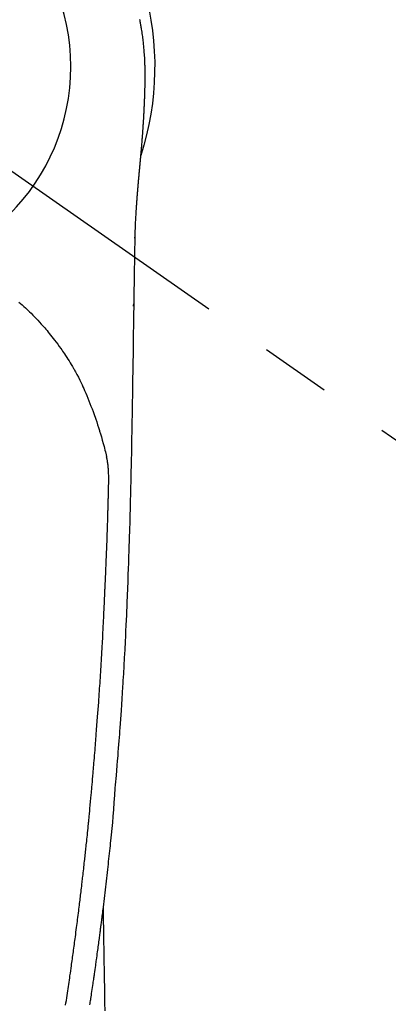
# Model space of a CAD drawing. Extents: x 0 to 26473, y -25 to 8845.
# Drawn here: x 15911 to 15944, y 6980 to 7068 of the extents above; entities that cross this region are included whole.
import ezdxf

# ---------------------------------------------------------------- set-up
doc = ezdxf.new("R2010")
doc.units = 0
doc.header["$LTSCALE"] = 50
doc.header["$MEASUREMENT"] = 0
doc.linetypes.add('CENTER2', pattern=[1.125, 0.75, -0.125, 0.125, -0.125])
doc.layers.get('0').update_dxf_attribs({"linetype": 'CONTINUOUS'})
doc.layers.get('DEFPOINTS').update_dxf_attribs({"color": 146, "linetype": 'CONTINUOUS'})
doc.layers.add('150-機器', color=8, linetype='CONTINUOUS')
doc.layers.add('160-文字', color=254, linetype='CONTINUOUS')
doc.styles.add('KH001', font='txt')
doc.dimstyles.new('KH1xx030', dxfattribs={"dimscale": 30, "dimtxt": 2, "dimasz": 0.6, "dimexe": 0.3, "dimexo": 1.2, "dimgap": 0.5, "dimtad": 3, "dimdec": 1, "dimdsep": 46, "dimlunit": 6, "dimtxsty": 'KH001', "dimblk": 'DOT', "dimcen": 1, "dimdle": 1, "dimclrd": 256, "dimclre": 256, "dimclrt": 256, "dimadec": 0, "dimazin": 0, "dimtfac": 1, "dimtdec": 1, "dimtix": 1, "dimtmove": 2, "dimatfit": 3, "dimldrblk": 'CLOSEDBLANK', "dimfxl": 1, "dimtolj": 1, "dimtzin": 0, "dimlwd": -1, "dimlwe": -1, "dimarcsym": 0})

# ---------------------------------------------------------------- blocks, each defined once
blk = doc.blocks.new('F402_H')
at = {"layer": '150-機器', "color": 13, "linetype": 'CENTER2'}
blk.add_line((0, 0), (-244.018, -170.863), dxfattribs=at)
at = {"layer": '150-機器', "color": 13, "linetype": 'Continuous'}
for points in [[(-24.594, 4.185), (-24.602, 4.142), (-24.61, 4.099), (-24.618, 4.056), (-24.626, 4.013), (-24.642, 3.927), (-24.657, 3.841), (-24.672, 3.755), (-24.687, 3.669), (-24.701, 3.583), (-24.716, 3.497), (-24.73, 3.411), (-24.744, 3.324), (-24.764, 3.194), (-24.783, 3.065), (-24.802, 2.935), (-24.82, 2.805), (-24.837, 2.674), (-24.853, 2.544), (-24.869, 2.413), (-24.884, 2.283), (-24.897, 2.174), (-24.909, 2.065), (-24.92, 1.956), (-24.931, 1.847), (-24.942, 1.737), (-24.952, 1.628), (-24.961, 1.519), (-24.97, 1.409), (-24.982, 1.256), (-24.993, 1.103), (-25.004, 0.949), (-25.013, 0.796), (-25.017, 0.73), (-25.02, 0.664), (-25.024, 0.598), (-25.027, 0.533), (-25.031, 0.445), (-25.034, 0.357), (-25.037, 0.269), (-25.041, 0.18), (-25.046, 0.092), (-25.051, 0.003), (-25.055, -0.085), (-25.058, -0.174), (-25.059, -0.242), (-25.059, -0.311), (-25.058, -0.38), (-25.058, -0.449), (-25.057, -0.557), (-25.057, -0.664), (-25.056, -0.772), (-25.056, -0.88), (-25.055, -0.958), (-25.055, -1.036), (-25.054, -1.114), (-25.053, -1.192), (-25.052, -1.246), (-25.051, -1.3), (-25.051, -1.353), (-25.05, -1.407), (-25.048, -1.491), (-25.047, -1.575), (-25.045, -1.659), (-25.044, -1.743), (-25.043, -1.81), (-25.042, -1.876), (-25.04, -1.942), (-25.039, -2.009), (-25.037, -2.087), (-25.035, -2.165), (-25.032, -2.243), (-25.03, -2.321), (-25.028, -2.391), (-25.026, -2.46), (-25.024, -2.53), (-25.022, -2.6), (-25.019, -2.681), (-25.016, -2.762), (-25.013, -2.842), (-25.01, -2.923), (-25.008, -2.989), (-25.005, -3.054), (-25.003, -3.119), (-25, -3.185), (-24.997, -3.25), (-24.995, -3.316), (-24.992, -3.381), (-24.989, -3.447), (-24.986, -3.519), (-24.982, -3.591), (-24.979, -3.663), (-24.975, -3.735), (-24.972, -3.79), (-24.97, -3.844), (-24.967, -3.899), (-24.964, -3.954), (-24.96, -4.046), (-24.955, -4.138), (-24.95, -4.23), (-24.945, -4.323), (-24.942, -4.378), (-24.939, -4.434), (-24.935, -4.489), (-24.932, -4.545), (-24.928, -4.618), (-24.924, -4.69), (-24.92, -4.763), (-24.915, -4.835), (-24.91, -4.922), (-24.905, -5.009), (-24.899, -5.096), (-24.893, -5.183), (-24.887, -5.282), (-24.88, -5.381), (-24.873, -5.48), (-24.866, -5.579), (-24.862, -5.634), (-24.858, -5.689), (-24.854, -5.745), (-24.85, -5.8), (-24.845, -5.874), (-24.84, -5.948), (-24.835, -6.022), (-24.829, -6.096), (-24.823, -6.181), (-24.817, -6.265), (-24.81, -6.35), (-24.804, -6.435), (-24.795, -6.536), (-24.787, -6.638), (-24.779, -6.739), (-24.771, -6.841)], [(-24.771, -6.841), (-24.771, -6.848), (-24.77, -6.855), (-24.769, -6.862), (-24.769, -6.869), (-24.768, -6.876), (-24.768, -6.883), (-24.767, -6.89), (-24.767, -6.897), (-24.766, -6.904), (-24.765, -6.911), (-24.765, -6.918), (-24.764, -6.925), (-24.764, -6.932), (-24.763, -6.938), (-24.763, -6.945), (-24.762, -6.952), (-24.761, -6.959), (-24.761, -6.966), (-24.76, -6.973), (-24.76, -6.98), (-24.759, -6.986), (-24.758, -6.994), (-24.758, -7.001), (-24.757, -7.008), (-24.757, -7.015), (-24.756, -7.022), (-24.756, -7.029), (-24.755, -7.036), (-24.754, -7.043), (-24.754, -7.05), (-24.753, -7.057), (-24.753, -7.064), (-24.752, -7.071), (-24.751, -7.078), (-24.751, -7.085), (-24.75, -7.092), (-24.75, -7.099), (-24.749, -7.106), (-24.748, -7.113), (-24.748, -7.121), (-24.747, -7.128), (-24.747, -7.135), (-24.746, -7.142), (-24.745, -7.149), (-24.745, -7.156), (-24.744, -7.163), (-24.743, -7.17), (-24.743, -7.177), (-24.742, -7.185), (-24.742, -7.192), (-24.741, -7.199), (-24.74, -7.206), (-24.74, -7.213), (-24.739, -7.22), (-24.739, -7.227), (-24.738, -7.234), (-24.737, -7.242), (-24.737, -7.249), (-24.736, -7.256), (-24.735, -7.263), (-24.735, -7.27), (-24.734, -7.277), (-24.734, -7.285), (-24.733, -7.292), (-24.732, -7.299), (-24.732, -7.306), (-24.731, -7.313), (-24.73, -7.321), (-24.73, -7.328), (-24.729, -7.335), (-24.729, -7.342), (-24.728, -7.349), (-24.727, -7.357), (-24.727, -7.363), (-24.726, -7.37), (-24.725, -7.377), (-24.725, -7.384), (-24.724, -7.392), (-24.724, -7.399), (-24.723, -7.406), (-24.722, -7.413), (-24.722, -7.421), (-24.721, -7.428), (-24.72, -7.435), (-24.72, -7.442), (-24.719, -7.45), (-24.718, -7.457), (-24.718, -7.464), (-24.717, -7.471), (-24.717, -7.479), (-24.716, -7.486), (-24.715, -7.493), (-24.715, -7.5), (-24.714, -7.508), (-24.713, -7.515), (-24.713, -7.522), (-24.712, -7.53), (-24.711, -7.537), (-24.711, -7.544), (-24.71, -7.552), (-24.709, -7.559), (-24.709, -7.566), (-24.708, -7.574), (-24.707, -7.581), (-24.707, -7.588), (-24.706, -7.595), (-24.706, -7.603), (-24.705, -7.61), (-24.704, -7.617), (-24.704, -7.625), (-24.703, -7.632), (-24.702, -7.64), (-24.702, -7.647), (-24.701, -7.654), (-24.7, -7.662), (-24.7, -7.669), (-24.699, -7.676), (-24.698, -7.684), (-24.698, -7.691), (-24.697, -7.698), (-24.696, -7.706), (-24.696, -7.713), (-24.695, -7.721), (-24.694, -7.728), (-24.694, -7.734), (-24.693, -7.742), (-24.692, -7.749), (-24.692, -7.757), (-24.691, -7.764), (-24.69, -7.771), (-24.69, -7.779), (-24.689, -7.786), (-24.688, -7.794), (-24.688, -7.801), (-24.687, -7.809), (-24.686, -7.816), (-24.686, -7.824), (-24.685, -7.831), (-24.684, -7.838), (-24.684, -7.846), (-24.683, -7.853), (-24.682, -7.861), (-24.682, -7.868), (-24.681, -7.876), (-24.68, -7.883), (-24.68, -7.891), (-24.679, -7.898), (-24.678, -7.906), (-24.678, -7.913), (-24.677, -7.921), (-24.676, -7.928), (-24.675, -7.936), (-24.675, -7.943), (-24.674, -7.951), (-24.673, -7.958), (-24.673, -7.966), (-24.672, -7.973), (-24.671, -7.981), (-24.671, -7.988), (-24.67, -7.996), (-24.669, -8.003), (-24.669, -8.011), (-24.668, -8.018), (-24.667, -8.026), (-24.667, -8.033), (-24.666, -8.041), (-24.665, -8.048), (-24.665, -8.056), (-24.664, -8.064), (-24.663, -8.071), (-24.662, -8.079), (-24.662, -8.086), (-24.661, -8.094), (-24.66, -8.101), (-24.66, -8.109), (-24.659, -8.116), (-24.658, -8.123), (-24.658, -8.131), (-24.657, -8.138), (-24.656, -8.146), (-24.656, -8.154), (-24.655, -8.161), (-24.654, -8.169), (-24.653, -8.176), (-24.653, -8.184), (-24.652, -8.192), (-24.651, -8.199), (-24.651, -8.207), (-24.65, -8.215), (-24.649, -8.222), (-24.649, -8.23), (-24.648, -8.237), (-24.647, -8.245), (-24.646, -8.253), (-24.646, -8.26), (-24.645, -8.268), (-24.644, -8.276), (-24.644, -8.283), (-24.643, -8.291), (-24.642, -8.299), (-24.641, -8.306), (-24.641, -8.314), (-24.64, -8.322), (-24.639, -8.329), (-24.639, -8.337), (-24.638, -8.345), (-24.637, -8.352), (-24.637, -8.36), (-24.636, -8.368), (-24.635, -8.376), (-24.634, -8.383), (-24.634, -8.391), (-24.633, -8.399), (-24.632, -8.406), (-24.632, -8.414), (-24.631, -8.422), (-24.63, -8.43), (-24.629, -8.437), (-24.629, -8.445), (-24.628, -8.453), (-24.627, -8.461), (-24.627, -8.468), (-24.626, -8.476), (-24.625, -8.484), (-24.624, -8.491), (-24.624, -8.498), (-24.623, -8.506), (-24.622, -8.514), (-24.622, -8.522), (-24.621, -8.529), (-24.62, -8.537), (-24.619, -8.545), (-24.619, -8.553), (-24.618, -8.561), (-24.617, -8.568), (-24.617, -8.576), (-24.616, -8.584), (-24.615, -8.592), (-24.614, -8.6), (-24.614, -8.607), (-24.613, -8.615), (-24.612, -8.623), (-24.611, -8.631), (-24.611, -8.639), (-24.61, -8.647), (-24.609, -8.654), (-24.609, -8.662), (-24.608, -8.67), (-24.607, -8.678), (-24.606, -8.686), (-24.606, -8.694), (-24.605, -8.701), (-24.604, -8.709), (-24.604, -8.717), (-24.603, -8.725), (-24.602, -8.733), (-24.601, -8.741), (-24.601, -8.749), (-24.6, -8.757), (-24.599, -8.764), (-24.598, -8.772), (-24.598, -8.78), (-24.597, -8.788), (-24.596, -8.796), (-24.596, -8.804), (-24.595, -8.812), (-24.594, -8.82), (-24.593, -8.828), (-24.593, -8.836), (-24.592, -8.844), (-24.591, -8.851), (-24.59, -8.859), (-24.59, -8.866), (-24.589, -8.874), (-24.588, -8.882), (-24.587, -8.89), (-24.587, -8.898), (-24.586, -8.906), (-24.585, -8.914), (-24.585, -8.922), (-24.584, -8.93), (-24.583, -8.938), (-24.582, -8.946), (-24.582, -8.954), (-24.581, -8.962), (-24.58, -8.97), (-24.579, -8.978), (-24.579, -8.986), (-24.578, -8.994), (-24.577, -9.002), (-24.576, -9.01), (-24.576, -9.018), (-24.575, -9.026), (-24.574, -9.034), (-24.574, -9.042), (-24.573, -9.05), (-24.572, -9.058), (-24.571, -9.066), (-24.571, -9.074), (-24.57, -9.082), (-24.569, -9.09), (-24.568, -9.098), (-24.568, -9.106), (-24.567, -9.114), (-24.566, -9.122), (-24.565, -9.13), (-24.565, -9.138), (-24.564, -9.146), (-24.563, -9.154), (-24.562, -9.162), (-24.562, -9.17), (-24.561, -9.178), (-24.56, -9.186), (-24.559, -9.195), (-24.559, -9.203), (-24.558, -9.211), (-24.557, -9.219), (-24.557, -9.227), (-24.556, -9.235), (-24.555, -9.242), (-24.554, -9.25), (-24.554, -9.258), (-24.553, -9.266), (-24.552, -9.275), (-24.551, -9.283), (-24.551, -9.291), (-24.55, -9.299), (-24.549, -9.307), (-24.548, -9.315), (-24.548, -9.323), (-24.547, -9.331), (-24.546, -9.34), (-24.545, -9.348), (-24.545, -9.356), (-24.544, -9.364), (-24.543, -9.372), (-24.542, -9.38), (-24.542, -9.388), (-24.541, -9.397), (-24.54, -9.405), (-24.539, -9.413), (-24.539, -9.421), (-24.538, -9.429), (-24.537, -9.438), (-24.536, -9.446), (-24.536, -9.454), (-24.535, -9.462), (-24.534, -9.47), (-24.533, -9.479), (-24.533, -9.487), (-24.532, -9.495), (-24.531, -9.503), (-24.53, -9.511), (-24.53, -9.52), (-24.529, -9.528), (-24.528, -9.536), (-24.528, -9.544), (-24.527, -9.552), (-24.526, -9.561), (-24.525, -9.569), (-24.525, -9.577), (-24.524, -9.585), (-24.523, -9.594), (-24.522, -9.602), (-24.522, -9.61), (-24.521, -9.618), (-24.52, -9.626), (-24.519, -9.634), (-24.519, -9.642), (-24.518, -9.651), (-24.517, -9.659), (-24.516, -9.667), (-24.516, -9.675), (-24.515, -9.684), (-24.514, -9.692), (-24.513, -9.7), (-24.513, -9.709), (-24.512, -9.717), (-24.511, -9.725), (-24.51, -9.733), (-24.51, -9.742), (-24.509, -9.75), (-24.508, -9.758), (-24.507, -9.767), (-24.507, -9.775), (-24.506, -9.783), (-24.505, -9.792), (-24.504, -9.8), (-24.504, -9.808), (-24.503, -9.817), (-24.502, -9.825), (-24.501, -9.833), (-24.501, -9.842), (-24.5, -9.85), (-24.499, -9.859), (-24.498, -9.867), (-24.498, -9.875), (-24.497, -9.884), (-24.496, -9.892), (-24.495, -9.9), (-24.495, -9.909), (-24.494, -9.917), (-24.493, -9.926), (-24.492, -9.934), (-24.492, -9.942), (-24.491, -9.951), (-24.49, -9.959), (-24.489, -9.968), (-24.489, -9.976), (-24.488, -9.984), (-24.487, -9.993), (-24.486, -10), (-24.486, -10.009), (-24.485, -10.017), (-24.484, -10.026), (-24.483, -10.034), (-24.483, -10.042), (-24.482, -10.051), (-24.481, -10.059), (-24.48, -10.068), (-24.48, -10.076), (-24.479, -10.085), (-24.478, -10.093), (-24.477, -10.102), (-24.477, -10.11), (-24.476, -10.119), (-24.475, -10.127), (-24.474, -10.135), (-24.474, -10.144), (-24.473, -10.152), (-24.472, -10.161), (-24.471, -10.169), (-24.471, -10.178), (-24.47, -10.186), (-24.469, -10.195), (-24.468, -10.203), (-24.468, -10.212), (-24.467, -10.22), (-24.466, -10.229), (-24.466, -10.237), (-24.465, -10.246), (-24.464, -10.255), (-24.463, -10.263), (-24.463, -10.272), (-24.462, -10.28), (-24.461, -10.289), (-24.46, -10.297), (-24.46, -10.306), (-24.459, -10.314), (-24.458, -10.323), (-24.457, -10.331), (-24.457, -10.34), (-24.456, -10.349), (-24.455, -10.357), (-24.454, -10.366), (-24.454, -10.373), (-24.453, -10.382), (-24.452, -10.39), (-24.451, -10.399), (-24.451, -10.408), (-24.45, -10.416), (-24.449, -10.425), (-24.448, -10.433), (-24.448, -10.442), (-24.447, -10.451), (-24.446, -10.459), (-24.446, -10.468), (-24.446, -10.476), (-24.445, -10.485), (-24.444, -10.494), (-24.443, -10.502), (-24.443, -10.511), (-24.442, -10.52), (-24.441, -10.528), (-24.441, -10.537), (-24.44, -10.546), (-24.439, -10.554), (-24.438, -10.563), (-24.438, -10.571), (-24.437, -10.58), (-24.436, -10.589), (-24.435, -10.597), (-24.435, -10.606), (-24.434, -10.615), (-24.433, -10.623), (-24.432, -10.632), (-24.432, -10.641), (-24.431, -10.65), (-24.43, -10.658), (-24.429, -10.667), (-24.429, -10.676), (-24.428, -10.684), (-24.427, -10.693), (-24.427, -10.702), (-24.426, -10.71), (-24.425, -10.719), (-24.424, -10.728), (-24.424, -10.737), (-24.423, -10.745), (-24.422, -10.753), (-24.421, -10.762), (-24.421, -10.77), (-24.42, -10.779), (-24.419, -10.788), (-24.418, -10.797), (-24.418, -10.805), (-24.417, -10.814), (-24.416, -10.823), (-24.415, -10.832), (-24.415, -10.84), (-24.414, -10.849), (-24.413, -10.858), (-24.413, -10.867), (-24.412, -10.876), (-24.411, -10.884), (-24.41, -10.893), (-24.41, -10.902), (-24.409, -10.911), (-24.408, -10.919), (-24.407, -10.928), (-24.407, -10.937), (-24.406, -10.946), (-24.405, -10.955), (-24.405, -10.964), (-24.404, -10.972), (-24.403, -10.981), (-24.402, -10.99), (-24.402, -10.999), (-24.401, -11.008), (-24.4, -11.016), (-24.399, -11.025), (-24.399, -11.034), (-24.398, -11.043), (-24.397, -11.052), (-24.397, -11.061), (-24.396, -11.069), (-24.395, -11.078), (-24.394, -11.087), (-24.394, -11.096), (-24.393, -11.105), (-24.392, -11.114), (-24.392, -11.123), (-24.391, -11.131), (-24.39, -11.139), (-24.389, -11.148), (-24.389, -11.157), (-24.388, -11.166), (-24.387, -11.175), (-24.386, -11.184), (-24.386, -11.193), (-24.385, -11.202), (-24.384, -11.211), (-24.384, -11.219), (-24.383, -11.228), (-24.382, -11.237), (-24.381, -11.246), (-24.381, -11.255), (-24.38, -11.264), (-24.379, -11.273), (-24.379, -11.282), (-24.378, -11.291), (-24.377, -11.3), (-24.376, -11.309), (-24.376, -11.318), (-24.375, -11.327), (-24.374, -11.336), (-24.374, -11.345), (-24.373, -11.354), (-24.372, -11.363), (-24.371, -11.371), (-24.371, -11.38), (-24.37, -11.389), (-24.369, -11.398), (-24.369, -11.407), (-24.368, -11.416), (-24.367, -11.425), (-24.366, -11.434), (-24.366, -11.443), (-24.365, -11.452), (-24.364, -11.461), (-24.364, -11.47), (-24.363, -11.479), (-24.362, -11.488), (-24.362, -11.497), (-24.361, -11.505), (-24.36, -11.514), (-24.359, -11.523), (-24.359, -11.532), (-24.358, -11.542), (-24.357, -11.551), (-24.357, -11.56), (-24.356, -11.569), (-24.355, -11.578), (-24.355, -11.587), (-24.354, -11.596), (-24.353, -11.605), (-24.352, -11.614), (-24.352, -11.623), (-24.351, -11.632), (-24.35, -11.641), (-24.35, -11.65), (-24.349, -11.659), (-24.348, -11.668), (-24.348, -11.677), (-24.347, -11.686), (-24.346, -11.696), (-24.345, -11.705), (-24.345, -11.714), (-24.344, -11.723), (-24.343, -11.732), (-24.343, -11.741), (-24.342, -11.75), (-24.341, -11.759), (-24.341, -11.768), (-24.34, -11.777), (-24.339, -11.787), (-24.339, -11.796), (-24.338, -11.805), (-24.337, -11.814), (-24.336, -11.823), (-24.336, -11.832), (-24.335, -11.841), (-24.334, -11.851), (-24.334, -11.86), (-24.333, -11.869), (-24.332, -11.878), (-24.332, -11.886), (-24.331, -11.895), (-24.33, -11.904), (-24.33, -11.914), (-24.329, -11.923), (-24.328, -11.932), (-24.328, -11.941), (-24.327, -11.95), (-24.326, -11.96), (-24.326, -11.969), (-24.325, -11.978), (-24.324, -11.987), (-24.323, -11.996), (-24.323, -12.006), (-24.322, -12.015), (-24.321, -12.024), (-24.321, -12.033), (-24.32, -12.042), (-24.319, -12.052), (-24.319, -12.061), (-24.318, -12.07), (-24.317, -12.079), (-24.317, -12.089), (-24.316, -12.098), (-24.315, -12.107), (-24.315, -12.116), (-24.314, -12.126), (-24.313, -12.135), (-24.313, -12.144), (-24.312, -12.153), (-24.311, -12.163), (-24.311, -12.172), (-24.31, -12.181), (-24.309, -12.191), (-24.309, -12.2), (-24.308, -12.209), (-24.307, -12.218), (-24.307, -12.228), (-24.306, -12.237), (-24.305, -12.246), (-24.305, -12.256), (-24.304, -12.264), (-24.304, -12.273), (-24.303, -12.283), (-24.302, -12.292), (-24.302, -12.301), (-24.301, -12.311), (-24.3, -12.32), (-24.3, -12.329), (-24.299, -12.339), (-24.298, -12.348), (-24.298, -12.357), (-24.297, -12.367), (-24.296, -12.376), (-24.296, -12.385), (-24.295, -12.395), (-24.294, -12.404), (-24.294, -12.413), (-24.293, -12.423), (-24.292, -12.432), (-24.292, -12.441), (-24.291, -12.451), (-24.29, -12.46), (-24.29, -12.47), (-24.289, -12.479), (-24.289, -12.488), (-24.288, -12.498), (-24.287, -12.507), (-24.287, -12.516), (-24.286, -12.526), (-24.285, -12.535), (-24.285, -12.544), (-24.284, -12.554), (-24.283, -12.563), (-24.283, -12.573), (-24.282, -12.582), (-24.281, -12.591)], [(-24.281, -12.591), (-24.265, -12.851), (-24.248, -13.111), (-24.233, -13.371), (-24.219, -13.631), (-24.21, -13.816), (-24.202, -14.002), (-24.194, -14.187), (-24.187, -14.373), (-24.181, -14.566), (-24.175, -14.759), (-24.171, -14.953), (-24.167, -15.146), (-24.166, -15.233), (-24.165, -15.321), (-24.163, -15.408), (-24.162, -15.496), (-24.16, -15.616), (-24.158, -15.735), (-24.156, -15.855), (-24.154, -15.975), (-24.152, -16.108), (-24.15, -16.241), (-24.148, -16.374), (-24.145, -16.507), (-24.143, -16.627), (-24.141, -16.746), (-24.139, -16.866), (-24.137, -16.985), (-24.135, -17.122), (-24.133, -17.258), (-24.131, -17.395), (-24.128, -17.532), (-24.125, -17.765), (-24.121, -17.999), (-24.117, -18.233), (-24.113, -18.467), (-24.11, -18.7), (-24.106, -18.934), (-24.102, -19.167), (-24.098, -19.401), (-24.094, -19.658), (-24.09, -19.915), (-24.086, -20.172), (-24.082, -20.43), (-24.079, -20.675), (-24.075, -20.921), (-24.071, -21.167), (-24.068, -21.412), (-24.061, -21.842), (-24.054, -22.272), (-24.047, -22.703), (-24.041, -23.133), (-24.035, -23.547), (-24.029, -23.961), (-24.024, -24.375), (-24.019, -24.789), (-24.008, -25.53), (-23.998, -26.27), (-23.986, -27.01), (-23.975, -27.75), (-23.969, -28.111), (-23.963, -28.472), (-23.958, -28.834), (-23.952, -29.195), (-23.943, -29.768), (-23.933, -30.341), (-23.924, -30.914), (-23.914, -31.486), (-23.905, -31.966), (-23.897, -32.445), (-23.888, -32.925), (-23.879, -33.404), (-23.87, -33.886), (-23.861, -34.367), (-23.851, -34.849), (-23.841, -35.33), (-23.824, -36.034), (-23.806, -36.737), (-23.789, -37.44), (-23.773, -38.144), (-23.77, -38.329), (-23.766, -38.515), (-23.763, -38.7), (-23.759, -38.886), (-23.754, -39.143), (-23.748, -39.401), (-23.741, -39.659), (-23.734, -39.916), (-23.725, -40.253), (-23.715, -40.59), (-23.705, -40.927), (-23.694, -41.265), (-23.681, -41.696), (-23.667, -42.127), (-23.652, -42.559), (-23.638, -42.99), (-23.619, -43.513), (-23.601, -44.037), (-23.582, -44.56), (-23.563, -45.083), (-23.54, -45.706), (-23.517, -46.328), (-23.493, -46.95), (-23.468, -47.572), (-23.452, -47.957), (-23.435, -48.342), (-23.418, -48.728), (-23.4, -49.113), (-23.378, -49.594), (-23.355, -50.076), (-23.332, -50.557), (-23.308, -51.039), (-23.271, -51.752), (-23.232, -52.465), (-23.193, -53.178), (-23.152, -53.891), (-23.135, -54.182), (-23.117, -54.474), (-23.1, -54.765), (-23.082, -55.056), (-23.05, -55.579), (-23.016, -56.101), (-22.982, -56.624), (-22.947, -57.146), (-22.921, -57.53), (-22.895, -57.913), (-22.867, -58.297), (-22.84, -58.68), (-22.819, -58.969), (-22.797, -59.258), (-22.776, -59.547), (-22.754, -59.835), (-22.728, -60.17), (-22.703, -60.505), (-22.677, -60.839), (-22.65, -61.174), (-22.616, -61.606), (-22.581, -62.039), (-22.545, -62.472), (-22.509, -62.904), (-22.484, -63.19), (-22.458, -63.476), (-22.434, -63.761), (-22.41, -64.047), (-22.363, -64.676), (-22.32, -65.304), (-22.277, -65.933), (-22.228, -66.561), (-22.18, -67.099), (-22.127, -67.636), (-22.071, -68.172), (-22.015, -68.709), (-21.992, -68.931), (-21.969, -69.153), (-21.946, -69.376), (-21.922, -69.598), (-21.897, -69.838), (-21.871, -70.078), (-21.846, -70.318), (-21.82, -70.557), (-21.794, -70.796), (-21.768, -71.035), (-21.741, -71.274), (-21.715, -71.513), (-21.627, -72.288), (-21.537, -73.062), (-21.445, -73.836), (-21.352, -74.61), (-21.332, -74.772), (-21.312, -74.934), (-21.292, -75.096), (-21.272, -75.257), (-21.259, -75.363), (-21.246, -75.468), (-21.232, -75.573), (-21.219, -75.678), (-21.205, -75.788), (-21.191, -75.897), (-21.177, -76.007), (-21.163, -76.116), (-21.15, -76.222), (-21.136, -76.327), (-21.123, -76.432), (-21.109, -76.538), (-21.097, -76.631), (-21.085, -76.723), (-21.073, -76.816), (-21.06, -76.909), (-21.044, -77.031), (-21.029, -77.154), (-21.013, -77.276), (-20.997, -77.399), (-20.978, -77.542), (-20.958, -77.686), (-20.939, -77.83), (-20.92, -77.973), (-20.899, -78.125), (-20.879, -78.278), (-20.859, -78.43), (-20.838, -78.583), (-20.814, -78.756), (-20.79, -78.93), (-20.766, -79.103), (-20.742, -79.277), (-20.725, -79.4), (-20.708, -79.523), (-20.691, -79.645), (-20.674, -79.768), (-20.646, -79.959), (-20.619, -80.15), (-20.592, -80.341), (-20.565, -80.531), (-20.551, -80.628), (-20.537, -80.724), (-20.524, -80.82), (-20.51, -80.916), (-20.493, -81.033), (-20.476, -81.149), (-20.459, -81.266), (-20.442, -81.382), (-20.416, -81.562), (-20.389, -81.741), (-20.363, -81.921), (-20.336, -82.1), (-20.314, -82.253), (-20.291, -82.406), (-20.268, -82.559), (-20.245, -82.712), (-20.228, -82.822), (-20.211, -82.931), (-20.195, -83.041), (-20.178, -83.151), (-20.158, -83.281)], [(-24.166, -15.223), (-24.166, -15.222), (-24.166, -15.221), (-24.166, -15.22), (-24.166, -15.219), (-24.166, -15.218), (-24.166, -15.217), (-24.166, -15.216), (-24.166, -15.215), (-24.166, -15.214), (-24.166, -15.213), (-24.166, -15.212), (-24.166, -15.211), (-24.166, -15.21), (-24.166, -15.209), (-24.166, -15.208), (-24.166, -15.207), (-24.166, -15.206), (-24.166, -15.205), (-24.166, -15.204), (-24.166, -15.203), (-24.166, -15.202), (-24.166, -15.201), (-24.166, -15.2), (-24.166, -15.199), (-24.166, -15.198), (-24.166, -15.197), (-24.166, -15.196), (-24.166, -15.195), (-24.166, -15.194), (-24.166, -15.193), (-24.166, -15.192), (-24.166, -15.191), (-24.166, -15.19), (-24.166, -15.189), (-24.166, -15.188), (-24.166, -15.187), (-24.167, -15.186), (-24.167, -15.185), (-24.167, -15.184), (-24.167, -15.183), (-24.167, -15.182), (-24.167, -15.181), (-24.167, -15.18), (-24.167, -15.179), (-24.167, -15.178), (-24.167, -15.177), (-24.167, -15.176), (-24.167, -15.175), (-24.167, -15.174), (-24.167, -15.173), (-24.167, -15.172), (-24.167, -15.171), (-24.167, -15.17), (-24.167, -15.169), (-24.167, -15.168), (-24.167, -15.167), (-24.167, -15.166), (-24.167, -15.165), (-24.167, -15.164), (-24.167, -15.163), (-24.167, -15.162), (-24.167, -15.161), (-24.167, -15.16), (-24.167, -15.159), (-24.167, -15.158), (-24.167, -15.157), (-24.167, -15.156), (-24.167, -15.155), (-24.167, -15.154), (-24.167, -15.153), (-24.167, -15.152), (-24.167, -15.151), (-24.167, -15.15), (-24.167, -15.149), (-24.167, -15.148), (-24.167, -15.147), (-24.167, -15.146)], [(-13.898, -20.901), (-14.043, -21.028), (-14.186, -21.157), (-14.329, -21.287), (-14.47, -21.418), (-14.596, -21.537), (-14.721, -21.656), (-14.845, -21.776), (-14.968, -21.897), (-15.12, -22.05), (-15.272, -22.204), (-15.422, -22.359), (-15.57, -22.516), (-15.726, -22.685), (-15.88, -22.854), (-16.033, -23.026), (-16.183, -23.198), (-16.285, -23.316), (-16.385, -23.435), (-16.485, -23.554), (-16.583, -23.674), (-16.703, -23.822), (-16.822, -23.971), (-16.94, -24.121), (-17.056, -24.272), (-17.197, -24.457), (-17.335, -24.644), (-17.472, -24.831), (-17.608, -25.021), (-17.69, -25.138), (-17.772, -25.256), (-17.853, -25.374), (-17.934, -25.493), (-18.037, -25.648), (-18.138, -25.803), (-18.238, -25.959), (-18.337, -26.116), (-18.439, -26.282), (-18.54, -26.45), (-18.64, -26.619), (-18.738, -26.788), (-18.779, -26.861), (-18.821, -26.934), (-18.862, -27.008), (-18.902, -27.081), (-19.034, -27.325), (-19.163, -27.571), (-19.288, -27.818), (-19.41, -28.068), (-19.49, -28.237), (-19.569, -28.407), (-19.647, -28.578), (-19.722, -28.75), (-19.818, -28.975), (-19.911, -29.202), (-20.003, -29.429), (-20.093, -29.657), (-20.188, -29.897), (-20.282, -30.137), (-20.374, -30.377), (-20.465, -30.618), (-20.526, -30.785), (-20.587, -30.953), (-20.646, -31.121), (-20.704, -31.289), (-20.789, -31.538), (-20.872, -31.788), (-20.952, -32.039), (-21.031, -32.29), (-21.053, -32.365), (-21.076, -32.439), (-21.098, -32.513), (-21.12, -32.588), (-21.204, -32.873), (-21.286, -33.158), (-21.366, -33.444), (-21.444, -33.731), (-21.484, -33.879), (-21.524, -34.029), (-21.562, -34.178), (-21.598, -34.328), (-21.616, -34.404), (-21.633, -34.479), (-21.65, -34.555), (-21.667, -34.631)], [(-24.065, -21.26), (-24.065, -21.258), (-24.065, -21.257), (-24.065, -21.255), (-24.065, -21.254), (-24.065, -21.252), (-24.065, -21.25), (-24.065, -21.249), (-24.065, -21.247), (-24.065, -21.245), (-24.065, -21.244), (-24.065, -21.242), (-24.065, -21.24), (-24.065, -21.239), (-24.065, -21.237), (-24.065, -21.235), (-24.065, -21.234), (-24.065, -21.232), (-24.065, -21.23), (-24.065, -21.229), (-24.065, -21.227), (-24.065, -21.225), (-24.065, -21.224), (-24.065, -21.222), (-24.065, -21.22), (-24.065, -21.219), (-24.065, -21.217), (-24.065, -21.216), (-24.065, -21.214), (-24.065, -21.212), (-24.066, -21.211), (-24.066, -21.209), (-24.066, -21.207), (-24.066, -21.206), (-24.066, -21.204), (-24.066, -21.202), (-24.066, -21.201), (-24.066, -21.199), (-24.066, -21.197), (-24.066, -21.196), (-24.066, -21.194), (-24.066, -21.192), (-24.066, -21.191), (-24.066, -21.189), (-24.066, -21.187), (-24.066, -21.186), (-24.066, -21.184), (-24.066, -21.183), (-24.066, -21.181), (-24.066, -21.179), (-24.066, -21.178), (-24.066, -21.176), (-24.066, -21.174), (-24.066, -21.173), (-24.066, -21.171), (-24.066, -21.169), (-24.066, -21.168), (-24.066, -21.166), (-24.066, -21.164), (-24.066, -21.163), (-24.066, -21.161), (-24.066, -21.159), (-24.066, -21.158), (-24.066, -21.156), (-24.066, -21.154), (-24.066, -21.153), (-24.066, -21.151), (-24.066, -21.149), (-24.066, -21.148), (-24.066, -21.146), (-24.066, -21.145), (-24.066, -21.143), (-24.066, -21.141), (-24.066, -21.14), (-24.066, -21.138), (-24.066, -21.136), (-24.066, -21.135), (-24.066, -21.133), (-24.066, -21.131), (-24.066, -21.13), (-24.067, -21.128), (-24.067, -21.126), (-24.067, -21.125), (-24.067, -21.123), (-24.067, -21.121), (-24.067, -21.12), (-24.067, -21.118), (-24.067, -21.116), (-24.067, -21.115), (-24.067, -21.113), (-24.067, -21.112), (-24.067, -21.11), (-24.067, -21.108), (-24.067, -21.107), (-24.067, -21.105), (-24.067, -21.103), (-24.067, -21.102), (-24.067, -21.1), (-24.067, -21.098), (-24.067, -21.097), (-24.067, -21.095), (-24.067, -21.093), (-24.067, -21.092), (-24.067, -21.09), (-24.067, -21.088), (-24.067, -21.087), (-24.067, -21.085), (-24.067, -21.083), (-24.067, -21.082), (-24.067, -21.08), (-24.067, -21.079), (-24.067, -21.077), (-24.067, -21.075), (-24.067, -21.074), (-24.067, -21.072), (-24.067, -21.07), (-24.067, -21.069), (-24.067, -21.067), (-24.067, -21.065), (-24.067, -21.064), (-24.067, -21.062), (-24.067, -21.06), (-24.067, -21.059), (-24.067, -21.057), (-24.067, -21.055), (-24.067, -21.054), (-24.067, -21.052), (-24.067, -21.05)], [(-18.036, -83.311), (-18.068, -83.096), (-18.101, -82.881), (-18.133, -82.666), (-18.165, -82.451), (-18.197, -82.236), (-18.226, -82.043), (-18.254, -81.85), (-18.283, -81.657), (-18.311, -81.464), (-18.339, -81.271), (-18.367, -81.079), (-18.395, -80.886), (-18.422, -80.694), (-18.454, -80.474), (-18.486, -80.253), (-18.517, -80.033), (-18.548, -79.812), (-18.569, -79.659), (-18.591, -79.507), (-18.612, -79.354), (-18.633, -79.201), (-18.655, -79.044), (-18.676, -78.888), (-18.698, -78.731), (-18.72, -78.575), (-18.743, -78.407), (-18.765, -78.24), (-18.788, -78.073), (-18.81, -77.905), (-18.833, -77.738), (-18.855, -77.571), (-18.877, -77.403), (-18.899, -77.236), (-18.926, -77.032), (-18.953, -76.828), (-18.98, -76.623), (-19.007, -76.419), (-19.03, -76.241), (-19.053, -76.063), (-19.075, -75.885), (-19.098, -75.707), (-19.122, -75.515), (-19.147, -75.322), (-19.171, -75.13), (-19.195, -74.937), (-19.216, -74.771), (-19.237, -74.604), (-19.257, -74.438), (-19.277, -74.271), (-19.295, -74.127), (-19.312, -73.983), (-19.33, -73.839), (-19.347, -73.695), (-19.366, -73.54), (-19.385, -73.385), (-19.403, -73.23), (-19.422, -73.075), (-19.442, -72.906), (-19.462, -72.736), (-19.482, -72.567), (-19.502, -72.397), (-19.516, -72.268), (-19.531, -72.139), (-19.546, -72.01), (-19.56, -71.881), (-19.58, -71.712), (-19.599, -71.543), (-19.618, -71.374), (-19.637, -71.205), (-19.656, -71.036), (-19.675, -70.867), (-19.693, -70.698), (-19.712, -70.529), (-19.728, -70.386), (-19.744, -70.243), (-19.759, -70.1), (-19.775, -69.957), (-19.79, -69.815), (-19.805, -69.672), (-19.821, -69.529), (-19.836, -69.386), (-19.852, -69.232), (-19.868, -69.078), (-19.884, -68.924), (-19.901, -68.771), (-19.92, -68.581), (-19.94, -68.391), (-19.96, -68.201), (-19.979, -68.011), (-20, -67.808), (-20.02, -67.606), (-20.041, -67.404), (-20.061, -67.202), (-20.071, -67.104), (-20.081, -67.007), (-20.09, -66.909), (-20.1, -66.812), (-20.111, -66.705), (-20.121, -66.598), (-20.132, -66.491), (-20.142, -66.384), (-20.155, -66.248), (-20.168, -66.111), (-20.18, -65.975), (-20.193, -65.838), (-20.22, -65.537), (-20.248, -65.236), (-20.275, -64.935), (-20.302, -64.634), (-20.317, -64.466), (-20.332, -64.299), (-20.347, -64.132), (-20.361, -63.965), (-20.383, -63.721), (-20.404, -63.476), (-20.426, -63.231), (-20.447, -62.987), (-20.457, -62.876), (-20.467, -62.764), (-20.476, -62.653), (-20.486, -62.542), (-20.501, -62.365), (-20.516, -62.187), (-20.531, -62.009), (-20.546, -61.832), (-20.565, -61.599), (-20.585, -61.366), (-20.604, -61.133), (-20.624, -60.9), (-20.642, -60.679), (-20.66, -60.458), (-20.678, -60.237), (-20.695, -60.016), (-20.711, -59.828), (-20.726, -59.64), (-20.74, -59.453), (-20.755, -59.265), (-20.785, -58.879), (-20.814, -58.493), (-20.843, -58.108), (-20.872, -57.722), (-20.896, -57.392), (-20.92, -57.063), (-20.944, -56.733), (-20.968, -56.403), (-20.985, -56.162), (-21.002, -55.921), (-21.018, -55.679), (-21.035, -55.438), (-21.051, -55.197), (-21.067, -54.957), (-21.083, -54.716), (-21.098, -54.475), (-21.114, -54.235), (-21.13, -53.995), (-21.145, -53.754), (-21.16, -53.514), (-21.177, -53.253), (-21.193, -52.991), (-21.208, -52.73), (-21.224, -52.469), (-21.239, -52.208), (-21.254, -51.947), (-21.269, -51.686), (-21.284, -51.426), (-21.296, -51.209), (-21.308, -50.992), (-21.32, -50.775), (-21.332, -50.558), (-21.347, -50.266), (-21.362, -49.974), (-21.377, -49.682), (-21.392, -49.39), (-21.403, -49.153), (-21.415, -48.915), (-21.426, -48.678), (-21.437, -48.44), (-21.449, -48.182), (-21.46, -47.924), (-21.471, -47.666), (-21.482, -47.407), (-21.491, -47.193), (-21.501, -46.978), (-21.51, -46.763), (-21.518, -46.549), (-21.521, -46.473), (-21.524, -46.398), (-21.527, -46.323), (-21.53, -46.248), (-21.544, -45.935), (-21.56, -45.622), (-21.576, -45.309), (-21.591, -44.996), (-21.599, -44.825), (-21.605, -44.654), (-21.612, -44.483), (-21.619, -44.312), (-21.627, -44.12), (-21.634, -43.928), (-21.642, -43.736), (-21.65, -43.543), (-21.657, -43.378), (-21.663, -43.213), (-21.67, -43.048), (-21.677, -42.882), (-21.682, -42.761), (-21.686, -42.639), (-21.691, -42.518), (-21.696, -42.397), (-21.704, -42.184), (-21.712, -41.972), (-21.719, -41.76), (-21.727, -41.548), (-21.732, -41.401), (-21.737, -41.254), (-21.742, -41.107), (-21.747, -40.96), (-21.752, -40.771), (-21.758, -40.581), (-21.763, -40.391), (-21.769, -40.201), (-21.774, -40.034), (-21.779, -39.866), (-21.784, -39.698), (-21.789, -39.53), (-21.791, -39.435), (-21.794, -39.341), (-21.797, -39.246), (-21.8, -39.151), (-21.803, -39.005), (-21.807, -38.858), (-21.811, -38.712), (-21.814, -38.566), (-21.817, -38.471), (-21.819, -38.376), (-21.822, -38.281), (-21.824, -38.187), (-21.83, -37.984), (-21.835, -37.782), (-21.84, -37.579), (-21.845, -37.377), (-21.85, -37.196), (-21.853, -37.015), (-21.856, -36.835), (-21.857, -36.654), (-21.857, -36.474), (-21.855, -36.294), (-21.85, -36.114), (-21.842, -35.934), (-21.839, -35.874), (-21.836, -35.814), (-21.832, -35.755), (-21.827, -35.695), (-21.821, -35.614), (-21.814, -35.534), (-21.806, -35.453), (-21.797, -35.372), (-21.786, -35.287), (-21.774, -35.201), (-21.761, -35.116), (-21.748, -35.031), (-21.74, -34.989), (-21.733, -34.946), (-21.725, -34.904), (-21.717, -34.862), (-21.709, -34.825), (-21.702, -34.788), (-21.694, -34.751), (-21.686, -34.715), (-21.681, -34.694), (-21.676, -34.673), (-21.671, -34.652), (-21.666, -34.631)], [(-21.352, -74.61), (-21.362, -75.228), (-21.372, -75.846), (-21.382, -76.463), (-21.392, -77.081), (-21.402, -77.697), (-21.412, -78.314), (-21.423, -78.931), (-21.433, -79.548), (-21.441, -80.068), (-21.45, -80.588), (-21.458, -81.108), (-21.467, -81.628), (-21.479, -82.358), (-21.491, -83.087), (-21.503, -83.816)]]:
    blk.add_lwpolyline(points, dxfattribs=at)
blk.add_arc((0, 0), 25.931, 0, 197.72438, dxfattribs=at)
at = {"layer": 'DEFPOINTS'}
blk.add_circle((0, 0), 18.5, dxfattribs=at)
blk = doc.blocks.new('_ClosedBlank')
at = {"color": 0, "linetype": 'ByBlock', "lineweight": -2}
for p, q in [((-1, 0.1667), (0, 0)), ((-1, 0.1667), (-1, -0.1667)), ((0, 0), (-1, -0.1667))]:
    blk.add_line(p, q, dxfattribs=at)
blk = doc.blocks.new('_Dot')
at = {"color": 0, "linetype": 'ByBlock', "lineweight": -2}
blk.add_line((-0.5, 0), (-1, 0), dxfattribs=at)
at = {"color": 0, "linetype": 'ByBlock', "const_width": 0.5}
blk.add_lwpolyline([(-0.25, 0, 1), (0.25, 0, 1)], format="xyb", close=True, dxfattribs=at)

msp = doc.modelspace()

# ---------------------------------------------------------------- block references
at = {"layer": '150-機器', "xscale": -1}
msp.add_blockref('F402_H', (15897.492, 7063.682), dxfattribs=at)

# ---------------------------------------------------------------- leaders
at = {"layer": '160-文字', "annotation_type": 0, "has_hookline": 1, "hookline_direction": 1}
for points, text_width in [([(16357.492, 7083.489), (15769.936, 5769.422), (15751.936, 5769.422)], 1240.203), ([(16626.94, 7076.176), (16329.108, 5498.435), (16311.108, 5498.435)], 1630.051)]:
    msp.add_leader(points, dimstyle='KH1xx030', override={"dimgap": 0.5, "dimtad": 1}, dxfattribs=dict(at, text_width=text_width))
at = {"layer": '160-文字'}
msp.add_leader([(16017.499, 7063.489), (15215.494, 6060.278)], dimstyle='KH1xx030', override={"dimgap": 0.5, "dimtad": 1}, dxfattribs=at)

doc.saveas('drawing.dxf')
